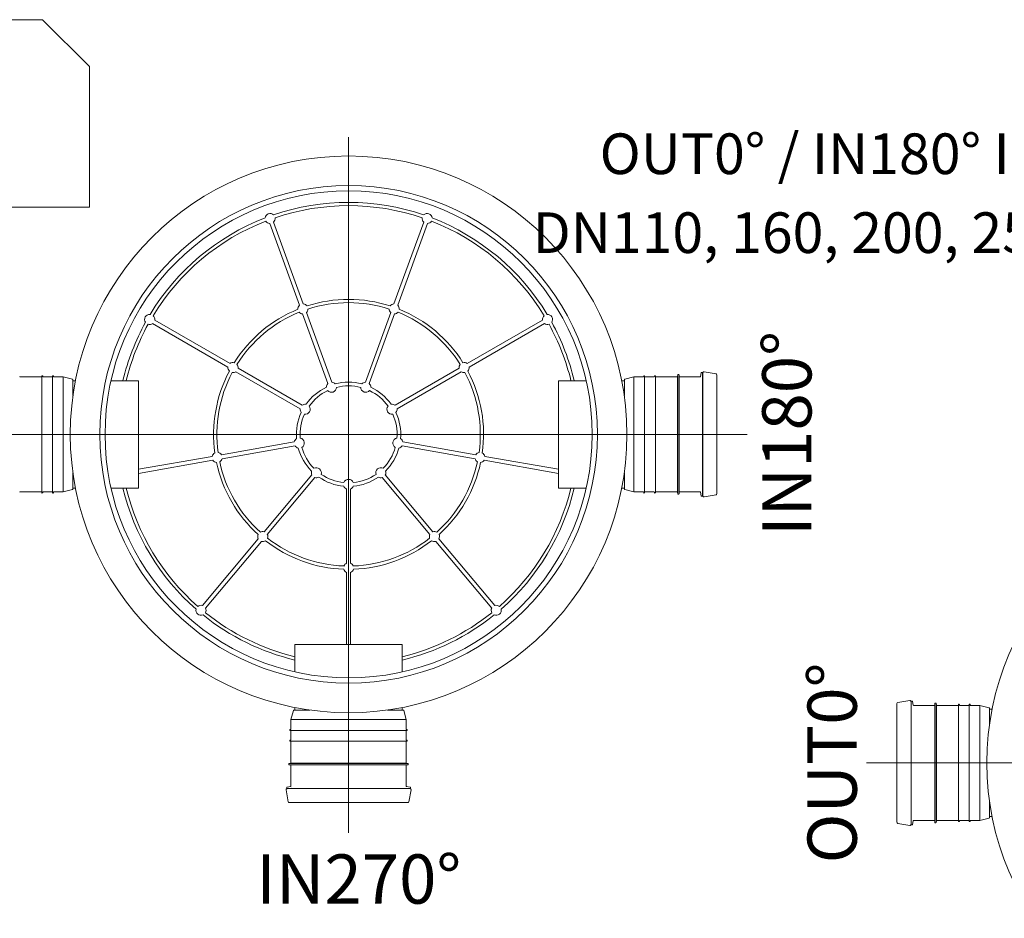
# Model space of a CAD drawing. Units: millimetres. Extents: x 0 to 85055, y 0 to 29700.
# Drawn here: x 40783 to 46378, y 12210 to 17317 of the extents above; entities that cross this region are included whole.
import ezdxf
from ezdxf.lldxf.tags import DXFTag

# ---------------------------------------------------------------- set-up
doc = ezdxf.new("R2010")
doc.units = ezdxf.units.MM
for name, color, linetype, lineweight in [('EvoBetons', 7, 'Continuous', 0), ('EvoCentLinija', 160, 'CENTER2', 0), ('EvoPamatne', 7, 'Continuous', 0), ('EvoTeksts', 7, 'Continuous', 5)]:
    doc.layers.add(name, color=color, linetype=linetype, lineweight=lineweight)
doc.styles.add('EVO_N', font='ARIALN.TTF')
doc.styles.add('style1', font='ARIALN.TTF')
tags = doc.linetypes.add('CENTER2', pattern=[28.575, 19.05, -3.175, 3.175, -3.175]).pattern_tags.tags
tags[10:11] = [DXFTag(74, 4), DXFTag(75, 0), DXFTag(340, '0'), DXFTag(46, 0.0), DXFTag(50, 0.0), DXFTag(44, 0.0), DXFTag(45, 0.0)]
tags[8:9] = [DXFTag(74, 4), DXFTag(75, 0), DXFTag(340, '0'), DXFTag(46, 0.0), DXFTag(50, 0.0), DXFTag(44, 0.0), DXFTag(45, 0.0)]
tags[6:7] = [DXFTag(74, 4), DXFTag(75, 0), DXFTag(340, '0'), DXFTag(46, 0.0), DXFTag(50, 0.0), DXFTag(44, 0.0), DXFTag(45, 0.0)]
tags[4:5] = [DXFTag(74, 4), DXFTag(75, 0), DXFTag(340, '0'), DXFTag(46, 0.0), DXFTag(50, 0.0), DXFTag(44, 0.0), DXFTag(45, 0.0)]

msp = doc.modelspace()

# ---------------------------------------------------------------- linework, layer by layer
at = {"layer": 'EvoBetons', "color": 9}
msp.add_lwpolyline([(39977.9, 17183.7), (40314, 17183.7), (40380.6, 17316.8), (40913.2, 17316.8), (41179.4, 17050.5), (41179.4, 16251.7), (39977.9, 16251.7), (39977.9, 17183.7)], dxfattribs=at)
at = {"layer": 'EvoCentLinija', "linetype": 'CENTER2', "ltscale": 10}
for p, q in [((42651.7, 16648.6), (42651.7, 12695.2)), ((40386.3, 14960.5), (44917, 14960.5)), ((45595.3, 13093.1), (49493.3, 13093.1))]:
    msp.add_line(p, q, dxfattribs=at)
at = {"layer": 'EvoPamatne'}
for p, q in [((42372.5, 15694), (42203.5, 16158.3)), ((42394, 15701.9), (42225, 16166.2)), ((42909.3, 15701.9), (43078.3, 16166.2)), ((42930.9, 15694), (43099.9, 16158.3)), ((42534.5, 15248.9), (42390.5, 15644.6)), ((42556, 15256.8), (42412, 15652.4)), ((42747.3, 15256.8), (42891.3, 15652.4)), ((42768.9, 15248.9), (42912.9, 15644.6)), ((41966.3, 15342.9), (41538.3, 15590)), ((41977.8, 15362.8), (41549.8, 15609.9)), ((43325.6, 15362.8), (43753.5, 15609.9)), ((43337, 15342.9), (43765, 15590)), ((42388, 15126), (42023.3, 15336.5)), ((42915.4, 15126), (43280, 15336.5)), ((40906.7, 15287.7), (40784.3, 15287.7)), ((40908.4, 14960.5), (40908.4, 15292.1)), ((40912, 15293.8), (40910.1, 15293.8)), ((40914.3, 15289.1), (40913.7, 15292.4)), ((40967.6, 15287.7), (40915.9, 15287.7)), ((40969.2, 14960.5), (40969.2, 15292.1)), ((40972.8, 15293.8), (40970.9, 15293.8)), ((40975.1, 15289.1), (40974.5, 15292.4)), ((41030.5, 15287.7), (40976.7, 15287.7)), ((41082.1, 15273.9), (41030.5, 15287.7)), ((41030.5, 14960.5), (41030.5, 15287.7)), ((42376.5, 15106.1), (42011.8, 15316.6)), ((42926.8, 15106.1), (43291.5, 15316.6)), ((44221.2, 15273.9), (44272.8, 15287.7)), ((44272.8, 15287.7), (44326.6, 15287.7)), ((44272.8, 14960.5), (44272.8, 15287.7)), ((44328.2, 15289.1), (44328.8, 15292.4)), ((44330.5, 15293.8), (44332.4, 15293.8)), ((44334.1, 14960.5), (44334.1, 15292.1)), ((44335.7, 15287.7), (44387.4, 15287.7)), ((44389.1, 15289.1), (44389.6, 15292.4)), ((44391.3, 15293.8), (44393.2, 15293.8)), ((44394.9, 14960.5), (44394.9, 15292.1)), ((44396.6, 15287.7), (44519, 15287.7)), ((44522.3, 15298.5), (44520.6, 15289.1)), ((44520.6, 15289.1), (44520.6, 14960.5)), ((44522.3, 15298.5), (44522.3, 14960.5)), ((44527.8, 15299.9), (44523.9, 15299.9)), ((44529.5, 15298.2), (44529.5, 14960.5)), ((44531.2, 15287.7), (44650.4, 15287.7)), ((44652, 15289.1), (44655.8, 15310.6)), ((44657.5, 15312), (44661.5, 15312)), ((44663.2, 14960.5), (44663.2, 15310.4)), ((44664.7, 15309.7), (44664.7, 14960.5)), ((44671.8, 15315.7), (44739.5, 15303.7)), ((44744.6, 15297.7), (44744.6, 14960.5)), ((41083.9, 15181), (41083.9, 15271.5)), ((41099.6, 15265.5), (41083.9, 15265.5)), ((41458.1, 15265.5), (41301.7, 15265.5)), ((41458.1, 14655.4), (41458.1, 15265.5)), ((41458.1, 15265.5), (41458.1, 14655.4)), ((43845.3, 14655.4), (43845.3, 15265.5)), ((43845.3, 15265.5), (43845.3, 14655.4)), ((43845.3, 15265.5), (44001.6, 15265.5)), ((44203.8, 15265.5), (44219.4, 15265.5)), ((44219.4, 15181), (44219.4, 15271.5)), ((40908.4, 14628.8), (40908.4, 14960.5)), ((40969.2, 14628.8), (40969.2, 14960.5)), ((41030.5, 14633.3), (41030.5, 14960.5)), ((44272.8, 14633.3), (44272.8, 14960.5)), ((44334.1, 14628.8), (44334.1, 14960.5)), ((44394.9, 14628.8), (44394.9, 14960.5)), ((44520.6, 14631.9), (44520.6, 14960.5)), ((44522.3, 14622.5), (44522.3, 14960.5)), ((44529.5, 14622.8), (44529.5, 14960.5)), ((44663.2, 14610.6), (44663.2, 14960.5)), ((44664.7, 14960.5), (44664.7, 14611.3)), ((44744.6, 14960.5), (44744.6, 14623.2)), ((42343.3, 14917.8), (41928.6, 14844.6)), ((42347.3, 14895.1), (41932.6, 14822)), ((42956.1, 14895.1), (43370.7, 14822)), ((42960, 14917.8), (43374.7, 14844.6)), ((41876.8, 14835.5), (41458.1, 14761.7)), ((43426.5, 14835.5), (43845.3, 14761.7)), ((41880.8, 14812.9), (41458.1, 14738.4)), ((43422.5, 14812.9), (43845.3, 14738.4)), ((41083.9, 14649.4), (41083.9, 14739.9)), ((42442.9, 14729.5), (42172.2, 14407)), ((42860.4, 14729.5), (43131.1, 14407)), ((44219.4, 14649.4), (44219.4, 14739.9)), ((42460.5, 14714.8), (42189.8, 14392.2)), ((42842.8, 14714.8), (43113.5, 14392.2)), ((40784.3, 14633.3), (40906.7, 14633.3)), ((40910.1, 14627.2), (40912, 14627.2)), ((40913.7, 14628.6), (40914.3, 14631.9)), ((40915.9, 14633.3), (40967.6, 14633.3)), ((40970.9, 14627.2), (40972.8, 14627.2)), ((40974.5, 14628.6), (40975.1, 14631.9)), ((40976.7, 14633.3), (41030.5, 14633.3)), ((41030.5, 14633.3), (41082.1, 14647.1)), ((41083.9, 14655.4), (41099.6, 14655.4)), ((41301.7, 14655.4), (41458.1, 14655.4)), ((42640.2, 14649.4), (42640.2, 14228.3)), ((42663.1, 14649.4), (42663.1, 14228.3)), ((44001.6, 14655.4), (43845.3, 14655.4)), ((44219.4, 14655.4), (44203.8, 14655.4)), ((44272.8, 14633.3), (44221.2, 14647.1)), ((44326.6, 14633.3), (44272.8, 14633.3)), ((44328.8, 14628.6), (44328.2, 14631.9)), ((44332.4, 14627.2), (44330.5, 14627.2)), ((44387.4, 14633.3), (44335.7, 14633.3)), ((44389.6, 14628.6), (44389.1, 14631.9)), ((44393.2, 14627.2), (44391.3, 14627.2)), ((44519, 14633.3), (44396.6, 14633.3)), ((44522.3, 14622.5), (44520.6, 14631.9)), ((44527.8, 14621.1), (44523.9, 14621.1)), ((44650.4, 14633.3), (44531.2, 14633.3)), ((44655.8, 14610.3), (44652, 14631.9)), ((44661.5, 14608.9), (44657.5, 14608.9)), ((44739.5, 14617.2), (44671.8, 14605.3)), ((42138.4, 14366.7), (41820.8, 13988.1)), ((42156, 14351.9), (41838.4, 13973.4)), ((43147.3, 14351.9), (43464.9, 13973.4)), ((43164.9, 14366.7), (43482.5, 13988.1)), ((42640.2, 14175.7), (42640.2, 13766.9)), ((42663.1, 14175.7), (42663.1, 13766.9)), ((42346.6, 13766.9), (42956.7, 13766.9)), ((42956.7, 13766.9), (42346.6, 13766.9)), ((42346.6, 13610.5), (42346.6, 13766.9)), ((42956.7, 13766.9), (42956.7, 13610.5)), ((45767.7, 13430.4), (45767.7, 13093.1)), ((45840.4, 13448.3), (45772.8, 13436.4)), ((45847.6, 13442.3), (45847.6, 13093.1)), ((45849.1, 13093.1), (45849.1, 13443)), ((45854.8, 13444.7), (45850.8, 13444.7)), ((45860.3, 13421.7), (45856.5, 13443.3)), ((45982.8, 13430.8), (45982.8, 13093.1)), ((45984.5, 13432.5), (45988.4, 13432.5)), ((45990, 13431.1), (45991.7, 13421.7)), ((45990, 13431.1), (45990, 13093.1)), ((42324.4, 13339.3), (42338.3, 13390.9)), ((42340.6, 13392.7), (42431.1, 13392.7)), ((42346.6, 13392.7), (42346.6, 13408.4)), ((42872.2, 13392.7), (42962.7, 13392.7)), ((42956.7, 13408.4), (42956.7, 13392.7)), ((42965.1, 13390.9), (42978.9, 13339.3)), ((45981.1, 13420.3), (45861.9, 13420.3)), ((45991.7, 13421.7), (45991.7, 13093.1)), ((46115.7, 13420.3), (45993.3, 13420.3)), ((46117.4, 13093.1), (46117.4, 13424.8)), ((46121, 13426.4), (46119.1, 13426.4)), ((46123.2, 13421.7), (46122.6, 13425)), ((46176.5, 13420.3), (46124.9, 13420.3)), ((46178.2, 13093.1), (46178.2, 13424.8)), ((46181.8, 13426.4), (46179.9, 13426.4)), ((46184.1, 13421.7), (46183.5, 13425)), ((46239.5, 13420.3), (46185.7, 13420.3)), ((46291.1, 13406.5), (46239.5, 13420.3)), ((46239.5, 13093.1), (46239.5, 13420.3)), ((46292.9, 13313.7), (46292.9, 13404.2)), ((46308.5, 13398.2), (46292.9, 13398.2)), ((42324.4, 13285.5), (42324.4, 13339.3)), ((42324.4, 13339.3), (42651.7, 13339.3)), ((42651.7, 13339.3), (42978.9, 13339.3)), ((42978.9, 13339.3), (42978.9, 13285.5)), ((42318.4, 13279.7), (42318.4, 13281.7)), ((42319.7, 13283.3), (42323.1, 13283.9)), ((42320, 13278.1), (42651.7, 13278.1)), ((42324.4, 13224.7), (42324.4, 13276.4)), ((42651.7, 13278.1), (42983.3, 13278.1)), ((42978.9, 13276.4), (42978.9, 13224.7)), ((42980.3, 13283.9), (42983.6, 13283.3)), ((42985, 13281.7), (42985, 13279.7)), ((42318.4, 13218.9), (42318.4, 13220.8)), ((42319.7, 13222.5), (42323.1, 13223.1)), ((42320, 13217.2), (42651.7, 13217.2)), ((42324.4, 13093.2), (42324.4, 13215.6)), ((42651.7, 13217.2), (42983.3, 13217.2)), ((42978.9, 13215.6), (42978.9, 13093.2)), ((42980.3, 13223.1), (42983.6, 13222.5)), ((42985, 13220.8), (42985, 13218.9)), ((45767.7, 13093.1), (45767.7, 12755.9)), ((45847.6, 13093.1), (45847.6, 12743.9)), ((45849.1, 12743.2), (45849.1, 13093.1)), ((45982.8, 12755.4), (45982.8, 13093.1)), ((45990, 12755.1), (45990, 13093.1)), ((45991.7, 12764.5), (45991.7, 13093.1)), ((46117.4, 12761.5), (46117.4, 13093.1)), ((46178.2, 12761.5), (46178.2, 13093.1)), ((46239.5, 12765.9), (46239.5, 13093.1)), ((42312.3, 13084.3), (42312.3, 13088.2)), ((42313.7, 13089.9), (42323.1, 13091.5)), ((42313.7, 13089.9), (42651.7, 13089.9)), ((42313.9, 13082.6), (42651.7, 13082.6)), ((42323.1, 13091.5), (42651.7, 13091.5)), ((42324.4, 12961.8), (42324.4, 13081)), ((42980.3, 13091.5), (42651.7, 13091.5)), ((42989.7, 13089.9), (42651.7, 13089.9)), ((42989.4, 13082.6), (42651.7, 13082.6)), ((42978.9, 13081), (42978.9, 12961.8)), ((42989.7, 13089.9), (42980.3, 13091.5)), ((42991, 13084.3), (42991, 13088.2)), ((42308.4, 12872.6), (42296.5, 12940.3)), ((42300.1, 12950.6), (42300.1, 12954.7)), ((42301.5, 12956.3), (42323.1, 12960.1)), ((42301.8, 12948.9), (42651.7, 12948.9)), ((42651.7, 12947.4), (42302.5, 12947.4)), ((42651.7, 12948.9), (43001.5, 12948.9)), ((43000.9, 12947.4), (42651.7, 12947.4)), ((42980.3, 12960.1), (43001.8, 12956.3)), ((43006.9, 12940.3), (42994.9, 12872.6)), ((43003.2, 12954.7), (43003.2, 12950.6)), ((46292.9, 12782.1), (46292.9, 12872.6)), ((42651.7, 12867.6), (42314.4, 12867.6)), ((42988.9, 12867.6), (42651.7, 12867.6)), ((45856.5, 12743), (45860.3, 12764.5)), ((45861.9, 12765.9), (45981.1, 12765.9)), ((45990, 12755.1), (45991.7, 12764.5)), ((45993.3, 12765.9), (46115.7, 12765.9)), ((46119.1, 12759.8), (46121, 12759.8)), ((46122.6, 12761.2), (46123.2, 12764.5)), ((46124.9, 12765.9), (46176.5, 12765.9)), ((46179.9, 12759.8), (46181.8, 12759.8)), ((46183.5, 12761.2), (46184.1, 12764.5)), ((46185.7, 12765.9), (46239.5, 12765.9)), ((46239.5, 12765.9), (46291.1, 12779.7)), ((46292.9, 12788.1), (46308.5, 12788.1)), ((45772.8, 12749.9), (45840.4, 12737.9)), ((45850.8, 12741.6), (45854.8, 12741.6)), ((45984.5, 12753.7), (45988.4, 12753.7))]:
    msp.add_line(p, q, dxfattribs=at)
for centre, radius in [((42651.7, 14960.5), 1581.8), ((42651.7, 14960.5), 1413.6), ((42651.7, 14960.5), 1384), ((47860.6, 13093.1), 1581.8)]:
    msp.add_circle(centre, radius, dxfattribs=at)
for centre, radius, start, end in [((42651.7, 14960.5), 1318.1, 71.121, 108.879), ((42651.7, 14960.5), 1299.7, 71.2392, 108.7608), ((42651.7, 14960.5), 1318.1, 111.121, 148.879), ((42651.7, 14960.5), 1299.7, 111.2392, 148.7608), ((42205.2, 16187), 28.7, 46.0551, 173.9449), ((42205.2, 16187), 28.7, 211.6871, 266.4218), ((42205.2, 16187), 28.7, 313.5782, 8.3129), ((43098.1, 16187), 28.7, 171.6871, 226.4218), ((43098.1, 16187), 28.7, 6.0551, 133.9449), ((43098.1, 16187), 28.7, 273.5782, 328.3129), ((42651.7, 14960.5), 1299.7, 31.2392, 68.7608), ((42651.7, 14960.5), 1318.1, 31.121, 68.879), ((42651.7, 14960.5), 767, 72.0597, 107.9403), ((42651.7, 14960.5), 767, 112.0597, 147.9403), ((42392.2, 15673.2), 28.7, 133.5782, 183.8124), ((42392.2, 15673.2), 28.7, 36.1876, 86.4218), ((42392.2, 15673.2), 28.7, 313.5782, 358.8607), ((42651.7, 14960.5), 748.6, 72.0495, 107.9505), ((42911.1, 15673.2), 28.7, 181.1393, 226.4218), ((42911.1, 15673.2), 28.7, 93.5782, 143.8124), ((42911.1, 15673.2), 28.7, 356.1876, 46.4218), ((42651.7, 14960.5), 767, 32.0597, 67.9403), ((41521.3, 15613.1), 28.7, 86.0551, 213.9449), ((41521.3, 15613.1), 28.7, 353.5782, 48.3129), ((42651.7, 14960.5), 748.6, 112.0495, 147.9505), ((42392.2, 15673.2), 28.7, 221.1393, 266.4218), ((42911.1, 15673.2), 28.7, 273.5782, 318.8607), ((42651.7, 14960.5), 748.6, 32.0495, 67.9505), ((43782, 15613.1), 28.7, 131.6871, 186.4218), ((43782, 15613.1), 28.7, 326.0551, 93.9449), ((42651.7, 14960.5), 1318.1, 151.121, 166.6177), ((42651.7, 14960.5), 1299.7, 151.2392, 166.425), ((41521.3, 15613.1), 28.7, 251.6871, 306.4218), ((43782, 15613.1), 28.7, 233.5782, 288.3129), ((42651.7, 14960.5), 1299.7, 13.575, 28.7608), ((42651.7, 14960.5), 1318.1, 13.3823, 28.879), ((41994.8, 15339.7), 28.7, 173.5782, 223.8124), ((41994.8, 15339.7), 28.7, 76.1876, 126.4218), ((41994.8, 15339.7), 28.7, 353.5782, 38.8607), ((43308.5, 15339.7), 28.7, 141.1393, 186.4218), ((43308.5, 15339.7), 28.7, 53.5782, 103.8124), ((43308.5, 15339.7), 28.7, 316.1876, 6.4218), ((40784.3, 15289.4), 1.67, 190, 270), ((40906.7, 15289.4), 1.67, 270, 0), ((40910.1, 15292.1), 1.67, 90, 180), ((40912, 15292.1), 1.67, 10, 90), ((40915.9, 15289.4), 1.67, 190, 270), ((40967.6, 15289.4), 1.67, 270, 0), ((40970.9, 15292.1), 1.67, 90, 180), ((40972.8, 15292.1), 1.67, 10, 90), ((40976.7, 15289.4), 1.67, 190, 270), ((42651.7, 14960.5), 767, 152.0597, 187.9403), ((42651.7, 14960.5), 748.6, 152.0495, 187.9505), ((41994.8, 15339.7), 28.7, 261.1393, 306.4218), ((43308.5, 15339.7), 28.7, 233.5782, 278.8607), ((42651.7, 14960.5), 748.6, 352.0495, 27.9505), ((42651.7, 14960.5), 767, 352.0597, 27.9403), ((44326.6, 15289.4), 1.67, 270, 350), ((44330.5, 15292.1), 1.67, 90, 170), ((44332.4, 15292.1), 1.67, 0, 90), ((44335.7, 15289.4), 1.67, 180, 270), ((44387.4, 15289.4), 1.67, 270, 350), ((44391.3, 15292.1), 1.67, 90, 170), ((44393.2, 15292.1), 1.67, 0, 90), ((44396.6, 15289.4), 1.67, 180, 270), ((44519, 15289.4), 1.67, 270, 350), ((44523.9, 15298.2), 1.67, 90, 170), ((44527.8, 15298.2), 1.67, 0, 90), ((44531.2, 15289.4), 1.67, 180, 270), ((44650.4, 15289.4), 1.67, 270, 350), ((44657.5, 15310.4), 1.67, 90, 170), ((44661.5, 15310.4), 1.67, 0, 90), ((44664.9, 15286.5), 1.67, 180, 264.7841), ((44670.8, 15309.7), 6.08, 80, 180), ((44738.5, 15297.7), 6.08, 0, 80), ((41081.5, 15271.5), 2.43, 0, 75), ((42651.7, 14960.5), 296.2, 115.1968, 144.8032), ((42554.2, 15228.1), 28.7, 133.5782, 179.1875), ((42554.2, 15228.1), 28.7, 221.557, 358.443), ((42554.2, 15228.1), 28.7, 40.8125, 86.4218), ((42651.7, 14960.5), 296.2, 75.1968, 104.8032), ((42651.7, 14960.5), 275.6, 75.5596, 104.4404), ((42749.1, 15228.1), 28.7, 181.557, 318.443), ((42749.1, 15228.1), 28.7, 93.5782, 139.1875), ((42749.1, 15228.1), 28.7, 0.8125, 46.4218), ((42651.7, 14960.5), 296.2, 35.1968, 64.8032), ((44221.9, 15271.5), 2.43, 105, 180), ((42651.7, 14960.5), 275.6, 115.5596, 144.4404), ((42651.7, 14960.5), 275.6, 35.5596, 64.4404), ((42405, 15102.9), 28.7, 80.8125, 126.4218), ((42405, 15102.9), 28.7, 261.557, 38.443), ((42898.3, 15102.9), 28.7, 141.557, 278.443), ((42898.3, 15102.9), 28.7, 53.5782, 99.1875), ((42651.7, 14960.5), 296.2, 155.1968, 184.8032), ((42651.7, 14960.5), 275.6, 155.5596, 184.4404), ((42405, 15102.9), 28.7, 173.5782, 219.1875), ((42651.7, 14960.5), 275.6, 355.5596, 24.4404), ((42898.3, 15102.9), 28.7, 320.8125, 6.4218), ((42651.7, 14960.5), 296.2, 355.1968, 24.8032), ((42371.2, 14911), 28.7, 301.557, 78.443), ((42932.1, 14911), 28.7, 101.557, 238.443), ((42371.2, 14911), 28.7, 120.8125, 166.4218), ((42371.2, 14911), 28.7, 213.5782, 259.1875), ((42651.7, 14960.5), 275.6, 195.5596, 224.4404), ((42651.7, 14960.5), 275.6, 315.5596, 344.4404), ((42932.1, 14911), 28.7, 280.8125, 326.4218), ((42932.1, 14911), 28.7, 13.5782, 59.1875), ((41904.7, 14828.8), 28.7, 116.1876, 166.4218), ((41904.7, 14828.8), 28.7, 33.5782, 78.8607), ((42651.7, 14960.5), 296.2, 195.1968, 224.8032), ((42651.7, 14960.5), 296.2, 315.1968, 344.8032), ((43398.6, 14828.8), 28.7, 101.1393, 146.4218), ((43398.6, 14828.8), 28.7, 13.5782, 63.8124), ((41904.7, 14828.8), 28.7, 213.5782, 263.8124), ((42651.7, 14960.5), 767, 192.0597, 227.9403), ((41904.7, 14828.8), 28.7, 301.1393, 346.4218), ((42651.7, 14960.5), 748.6, 192.0495, 227.9505), ((42651.7, 14960.5), 748.6, 312.0495, 347.9505), ((42651.7, 14960.5), 767, 312.0597, 347.9403), ((43398.6, 14828.8), 28.7, 193.5782, 238.8607), ((43398.6, 14828.8), 28.7, 276.1876, 326.4218), ((42468.6, 14742.3), 28.7, 160.8125, 206.4218), ((42468.6, 14742.3), 28.7, 341.557, 118.443), ((42468.6, 14742.3), 28.7, 253.5782, 299.1875), ((42651.7, 14960.5), 296.2, 235.1968, 264.8032), ((42651.7, 14960.5), 275.6, 235.5596, 264.4404), ((42651.7, 14960.5), 275.6, 275.5596, 304.4404), ((42651.7, 14960.5), 296.2, 275.1968, 304.8032), ((42834.7, 14742.3), 28.7, 61.557, 198.443), ((42834.7, 14742.3), 28.7, 240.8125, 286.4218), ((42834.7, 14742.3), 28.7, 333.5782, 19.1875), ((42651.7, 14675.7), 28.7, 200.8125, 246.4218), ((42651.7, 14675.7), 28.7, 21.557, 158.443), ((42651.7, 14675.7), 28.7, 293.5782, 339.1875), ((40784.3, 14631.6), 1.67, 90, 170), ((40906.7, 14631.6), 1.67, 0, 90), ((40910.1, 14628.8), 1.67, 180, 270), ((40912, 14628.8), 1.67, 270, 350), ((40915.9, 14631.6), 1.67, 90, 170), ((40967.6, 14631.6), 1.67, 0, 90), ((40970.9, 14628.8), 1.67, 180, 270), ((40972.8, 14628.8), 1.67, 270, 350), ((40976.7, 14631.6), 1.67, 90, 170), ((41081.5, 14649.4), 2.43, 285, 0), ((42651.7, 14960.5), 1318.1, 193.3823, 228.879), ((42651.7, 14960.5), 1299.7, 193.575, 228.7608), ((42651.7, 14960.5), 1299.7, 311.2392, 346.425), ((42651.7, 14960.5), 1318.1, 311.121, 346.6177), ((44221.9, 14649.4), 2.43, 180, 255), ((44326.6, 14631.6), 1.67, 10, 90), ((44330.5, 14628.8), 1.67, 190, 270), ((44332.4, 14628.8), 1.67, 270, 0), ((44335.7, 14631.6), 1.67, 90, 180), ((44387.4, 14631.6), 1.67, 10, 90), ((44391.3, 14628.8), 1.67, 190, 270), ((44393.2, 14628.8), 1.67, 270, 0), ((44396.6, 14631.6), 1.67, 90, 180), ((44519, 14631.6), 1.67, 10, 90), ((44523.9, 14622.8), 1.67, 190, 270), ((44527.8, 14622.8), 1.67, 270, 0), ((44531.2, 14631.6), 1.67, 90, 180), ((44650.4, 14631.6), 1.67, 10, 90), ((44657.5, 14610.6), 1.67, 190, 270), ((44661.5, 14610.6), 1.67, 270, 0), ((44664.9, 14634.5), 1.67, 95.2159, 180), ((44670.8, 14611.3), 6.08, 180, 280), ((44738.5, 14623.2), 6.08, 280, 0), ((42164.1, 14379.4), 28.7, 156.1876, 206.4218), ((42164.1, 14379.4), 28.7, 73.5782, 118.8607), ((42164.1, 14379.4), 28.7, 341.1393, 26.4218), ((43139.2, 14379.4), 28.7, 153.5782, 198.8607), ((43139.2, 14379.4), 28.7, 61.1393, 106.4218), ((43139.2, 14379.4), 28.7, 333.5782, 23.8124), ((42164.1, 14379.4), 28.7, 253.5782, 303.8124), ((42651.7, 14960.5), 767, 232.0597, 267.9403), ((42651.7, 14960.5), 748.6, 232.0495, 267.9505), ((42651.7, 14960.5), 748.6, 272.0495, 307.9505), ((42651.7, 14960.5), 767, 272.0597, 307.9403), ((43139.2, 14379.4), 28.7, 236.1876, 286.4218), ((42651.7, 14202), 28.7, 113.5782, 158.8607), ((42651.7, 14202), 28.7, 21.1393, 66.4218), ((42651.7, 14202), 28.7, 196.1876, 246.4218), ((42651.7, 14202), 28.7, 293.5782, 343.8124), ((41812.7, 13960.6), 28.7, 73.5782, 128.3129), ((43490.6, 13960.6), 28.7, 51.6871, 106.4218), ((41812.7, 13960.6), 28.7, 166.0551, 293.9449), ((42651.7, 14960.5), 1318.1, 231.121, 256.6177), ((41812.7, 13960.6), 28.7, 331.6871, 26.4218), ((42651.7, 14960.5), 1299.7, 231.2392, 256.425), ((42651.7, 14960.5), 1299.7, 283.575, 308.7608), ((42651.7, 14960.5), 1318.1, 283.3823, 308.879), ((43490.6, 13960.6), 28.7, 153.5782, 208.3129), ((43490.6, 13960.6), 28.7, 246.0551, 13.9449), ((45773.8, 13430.4), 6.08, 100, 180), ((45841.5, 13442.3), 6.08, 0, 100), ((45850.8, 13443), 1.67, 90, 180), ((45854.8, 13443), 1.67, 10, 90), ((45984.5, 13430.8), 1.67, 90, 180), ((45988.4, 13430.8), 1.67, 10, 90), ((42340.6, 13390.3), 2.43, 90, 165), ((42962.7, 13390.3), 2.43, 15, 90), ((45847.4, 13419.1), 1.67, 275.2159, 0), ((45861.9, 13422), 1.67, 190, 270), ((45981.1, 13422), 1.67, 270, 0), ((45993.3, 13422), 1.67, 190, 270), ((46115.7, 13422), 1.67, 270, 0), ((46119.1, 13424.8), 1.67, 90, 180), ((46121, 13424.8), 1.67, 10, 90), ((46124.9, 13422), 1.67, 190, 270), ((46176.5, 13422), 1.67, 270, 0), ((46179.9, 13424.8), 1.67, 90, 180), ((46181.8, 13424.8), 1.67, 10, 90), ((46185.7, 13422), 1.67, 190, 270), ((46290.4, 13404.2), 2.43, 0, 75), ((42320, 13281.7), 1.67, 100, 180), ((42320, 13279.7), 1.67, 180, 270), ((42322.8, 13276.4), 1.67, 0, 90), ((42322.8, 13285.5), 1.67, 280, 0), ((42980.6, 13285.5), 1.67, 180, 260), ((42980.6, 13276.4), 1.67, 90, 180), ((42983.3, 13279.7), 1.67, 270, 0), ((42983.3, 13281.7), 1.67, 0, 80), ((42320, 13220.8), 1.67, 100, 180), ((42320, 13218.9), 1.67, 180, 270), ((42322.8, 13215.6), 1.67, 0, 90), ((42322.8, 13224.7), 1.67, 280, 0), ((42980.6, 13224.7), 1.67, 180, 260), ((42980.6, 13215.6), 1.67, 90, 180), ((42983.3, 13218.9), 1.67, 270, 0), ((42983.3, 13220.8), 1.67, 0, 80), ((42322.8, 13093.2), 1.67, 280, 0), ((42980.6, 13093.2), 1.67, 180, 260), ((42313.9, 13088.2), 1.67, 100, 180), ((42313.9, 13084.3), 1.67, 180, 270), ((42322.8, 13081), 1.67, 0, 90), ((42980.6, 13081), 1.67, 90, 180), ((42989.4, 13084.3), 1.67, 270, 0), ((42989.4, 13088.2), 1.67, 0, 80), ((42302.5, 12941.3), 6.08, 90, 190), ((42301.8, 12954.7), 1.67, 100, 180), ((42301.8, 12950.6), 1.67, 180, 270), ((42322.8, 12961.8), 1.67, 280, 0), ((42325.6, 12947.3), 1.67, 5.2159, 90), ((42977.7, 12947.3), 1.67, 90, 174.7841), ((42980.6, 12961.8), 1.67, 180, 260), ((43000.9, 12941.3), 6.08, 350, 90), ((43001.5, 12950.6), 1.67, 270, 0), ((43001.5, 12954.7), 1.67, 0, 80), ((42314.4, 12873.7), 6.08, 190, 270), ((42988.9, 12873.7), 6.08, 270, 350), ((45847.4, 12767.1), 1.67, 0, 84.7841), ((45861.9, 12764.2), 1.67, 90, 170), ((45981.1, 12764.2), 1.67, 0, 90), ((45993.3, 12764.2), 1.67, 90, 170), ((46115.7, 12764.2), 1.67, 0, 90), ((46119.1, 12761.5), 1.67, 180, 270), ((46121, 12761.5), 1.67, 270, 350), ((46124.9, 12764.2), 1.67, 90, 170), ((46176.5, 12764.2), 1.67, 0, 90), ((46179.9, 12761.5), 1.67, 180, 270), ((46181.8, 12761.5), 1.67, 270, 350), ((46185.7, 12764.2), 1.67, 90, 170), ((46290.4, 12782.1), 2.43, 285, 0), ((45773.8, 12755.9), 6.08, 180, 260), ((45841.5, 12743.9), 6.08, 260, 0), ((45850.8, 12743.2), 1.67, 180, 270), ((45854.8, 12743.2), 1.67, 270, 350), ((45984.5, 12755.4), 1.67, 180, 270), ((45988.4, 12755.4), 1.67, 270, 350)]:
    msp.add_arc(centre, radius, start, end, dxfattribs=at)

# ---------------------------------------------------------------- texts
at = {"layer": 'EvoTeksts', "color": 109}
for s, insert, char_height, attachment_point, style in [('\\pxqc;\\fArial Narrow|b1|i0|c0|p34;OUT0%%D / IN180%%D IN270%%D', (44062.3, 16670.5), 231, 1, 'EVO_N'), ('\\fArial Narrow|b1|i0|c0|p34;IN270%%D', (42709.2, 12433.7), 280, 5, 'style1')]:
    msp.add_mtext(s, dxfattribs=dict(at, insert=insert, char_height=char_height, attachment_point=attachment_point, style=style))
at = {"layer": 'EvoTeksts', "insert": (43675.6, 16222), "char_height": 231, "attachment_point": 1, "style": 'EVO_N'}
msp.add_mtext('\\pxqc;DN110, 160, 200, 250, 315 mm', dxfattribs=at)
at = {"layer": 'EvoTeksts', "color": 109, "char_height": 280, "attachment_point": 5, "rotation": 90, "style": 'style1'}
for s, insert in [('\\fArial Narrow|b1|i0|c0|p34;IN180%%D', (45142, 14964.8)), ('\\fArial Narrow|b1|i0|c0|p34;OUT0%%D', (45399.4, 13093.1))]:
    msp.add_mtext(s, dxfattribs=dict(at, insert=insert))

doc.saveas('drawing.dxf')
